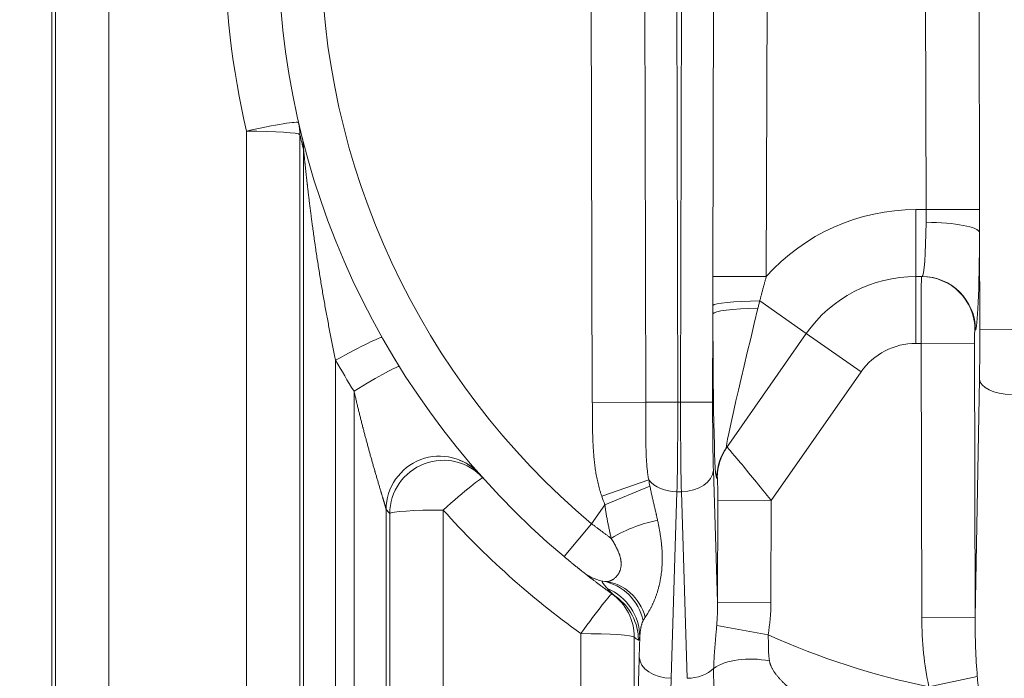
# Model space of a CAD drawing. Units: inches. Extents: x -19.9 to 49.2, y -9.4 to 17.2.
# Drawn here: x 6.9 to 7.7, y 4 to 4.6 of the extents above; entities that cross this region are included whole.
import ezdxf

# ---------------------------------------------------------------- set-up
doc = ezdxf.new("R2010")
doc.units = ezdxf.units.IN
doc.header["$MEASUREMENT"] = 0
doc.layers.add('1', color=7, linetype='Continuous', true_color=0xffffff)
doc.styles.add('Arial', font='arial.ttf')
doc.dimstyles.get("Standard").update_dxf_attribs({"dimtxt": 0.18, "dimasz": 0.18, "dimexe": 0.18, "dimexo": 0.0625, "dimgap": 0.09, "dimtad": 0, "dimtih": 1, "dimtoh": 1, "dimdec": 4, "dimzin": 0, "dimdsep": 46, "dimtxsty": 'Standard', "dimcen": 0.09, "dimadec": 0, "dimazin": 0, "dimtfac": 1, "dimtdec": 4, "dimtofl": 0, "dimtmove": 0, "dimatfit": 3, "dimfxl": 1, "dimtolj": 1, "dimtzin": 0, "dimarcsym": 0})

# ---------------------------------------------------------------- blocks, each defined once
blk = doc.blocks.new('_U0')
at = {"layer": '1', "color": 152, "linetype": 'Continuous', "lineweight": 13, "transparency": 16777216}
for p, q in [((4.78358, 4.47041), (4.78358, 2.79295)), ((9.0181, 4.47041), (9.0181, 2.79295))]:
    blk.add_line(p, q, dxfattribs=at)
at = {"layer": '1', "color": 27, "linetype": 'Continuous', "lineweight": 13, "transparency": 16777216}
for p, q in [((4.90858, 2.91795), (6.65182, 2.91795)), ((8.8931, 2.91795), (7.14986, 2.91795))]:
    blk.add_line(p, q, dxfattribs=at)
at = {"layer": '1', "color": 27, "linetype": 'Continuous', "lineweight": 70, "transparency": 16777216}
for points in [[(4.90858, 2.93878), (4.90858, 2.89712), (4.78358, 2.91795)], [(8.8931, 2.93878), (8.8931, 2.89712), (9.0181, 2.91795)]]:
    blk.add_solid(points, dxfattribs=at)
at = {"layer": 'Defpoints', "color": 0, "linetype": 'Continuous', "lineweight": 70, "transparency": 16777216}
for p in [(4.78358, 4.53291), (9.0181, 4.53291), (4.78358, 2.91795)]:
    blk.add_point(p, dxfattribs=at)
at = {"layer": '1', "color": 23, "linetype": 'Continuous', "lineweight": 15, "transparency": 16777216, "insert": (6.71432, 2.98177), "char_height": 0.125, "attachment_point": 1, "style": 'Arial'}
blk.add_mtext('\\A1;\\C23;8160', dxfattribs=at)

msp = doc.modelspace()

# ---------------------------------------------------------------- linework, layer by layer
at = {"layer": '1', "color": 27, "linetype": 'Continuous', "lineweight": 15}
for p, q in [((6.970183, 4.63051), (6.970183, 3.69477)), ((6.923484, 4.621923), (6.923484, 3.686184)), ((6.926468, 3.691831), (6.926468, 4.627571)), ((7.365542, 4.2542), (7.364624, 4.611518)), ((7.408283, 4.61163), (7.409201, 4.254312)), ((7.434478, 4.611697), (7.435397, 4.254379)), ((7.437705, 4.254379), (7.438624, 4.611697)), ((7.464165, 4.357182), (7.464819, 4.61163)), ((7.508478, 4.611518), (7.507824, 4.35707)), ((7.638541, 4.411787), (7.638027, 4.611518)), ((7.681686, 4.61163), (7.682199, 4.411899)), ((7.082709, 3.69477), (7.082709, 4.475907)), ((7.126424, 4.472968), (7.126424, 3.691831)), ((7.129407, 3.686184), (7.129407, 4.460578)), ((7.630126, 4.411787), (7.638541, 4.411787)), ((7.630126, 4.357106), (7.630126, 4.411787)), ((7.638541, 4.411787), (7.682199, 4.411899)), ((7.682419, 4.3136), (7.682214, 4.393146)), ((7.464165, 4.357182), (7.507824, 4.35707)), ((7.630126, 4.357106), (7.630126, 4.302426)), ((7.635152, 4.357106), (7.630126, 4.357106)), ((7.540542, 4.310472), (7.502458, 4.337139)), ((7.46412, 4.326511), (7.463934, 4.254312)), ((7.540542, 4.310472), (7.475208, 4.217165)), ((7.540542, 4.310472), (7.585334, 4.279108)), ((7.678867, 4.313474), (7.678465, 4.313474)), ((7.708647, 4.313667), (7.682419, 4.3136)), ((7.634376, 4.302426), (7.630126, 4.302426)), ((7.634376, 4.302426), (7.678091, 4.302538)), ((7.634952, 4.078223), (7.634376, 4.302426)), ((7.678091, 4.302538), (7.678667, 4.078335)), ((7.155636, 4.2886), (7.155636, 3.684421)), ((7.585334, 4.279108), (7.511799, 4.17409)), ((7.678667, 4.078335), (7.682139, 4.273305)), ((7.170659, 3.684421), (7.170659, 4.263332)), ((7.409201, 4.254312), (7.365542, 4.2542)), ((7.435397, 4.254379), (7.409201, 4.254312)), ((7.437705, 4.254379), (7.435397, 4.254379)), ((7.437705, 4.254379), (7.463934, 4.254312)), ((7.464576, 4.198697), (7.46787, 4.090806)), ((7.411686, 4.190784), (7.373239, 4.177482)), ((7.46773, 4.192763), (7.467327, 4.192187)), ((7.412595, 4.185858), (7.375852, 4.170603)), ((7.434755, 4.181202), (7.430099, 4.028722)), ((7.438347, 4.181202), (7.434755, 4.181202)), ((7.443003, 4.028722), (7.438347, 4.181202)), ((7.46787, 4.090806), (7.468085, 4.174203)), ((7.468085, 4.174203), (7.511799, 4.17409)), ((7.511799, 4.17409), (7.511585, 4.090693)), ((7.196888, 4.166653), (7.196888, 3.686184)), ((7.199871, 3.691831), (7.199871, 4.163304)), ((7.243586, 4.166244), (7.243586, 3.69477)), ((7.364936, 4.155014), (7.375852, 4.170603)), ((7.342418, 4.128225), (7.364936, 4.155014)), ((7.46787, 4.090806), (7.511585, 4.090693)), ((7.634952, 4.078223), (7.678667, 4.078335)), ((7.467263, 4.071809), (7.509227, 4.064275)), ((7.356112, 3.69477), (7.356112, 4.065242)), ((7.399827, 4.062303), (7.399827, 3.691831)), ((7.40387, 4.046217), (7.40437, 4.062569)), ((7.640751, 4.021816), (7.680363, 4.03027))]:
    msp.add_line(p, q, dxfattribs=at)
for centre, radius, start, end in [((7.764635, 4.63051), 0.656168, 130.050179, 229.949821), ((7.764635, 4.63051), 0.621172, 130.050179, 229.949821), ((7.764635, 4.633561), 0.699913, 180.249798, 193.01744), ((7.630126, 4.247745), 0.164042, 90, 138.206559), ((7.630126, 4.247745), 0.109361, 90, 145), ((7.630126, 4.247745), 0.054681, 90, 145), ((7.764635, 4.633561), 0.699913, 221.888253, 234.290451), ((7.380244, 4.142556), 0.034996, 231.770359, 263.479963), ((7.764635, 4.63051), 0.621172, 245.721603, 258.49609)]:
    msp.add_arc(centre, radius, start, end, dxfattribs=at)
for centre, major_axis, ratio, start_param, end_param in [((7.082709, 4.472856), (0.04262, 0.009853), 0.0679722, 0, 1.5550832), ((7.082709, 4.472856), (-0.04262, -0.009853), 0.9866509, 2.9140303, 3.1415927), ((7.082709, 4.472856), (0.043745, 0), 0.0697565, 0.0368375, 1.5707963), ((7.80835, 4.630622), (-0.16349, 0.68055), 0.9999999, 1.5622288, 1.5804378), ((7.085693, 4.460466), (0.042434, 0.010628), 0.9885127, 6.0376395, 6.2831853), ((7.634899, 4.411787), (-0.000254, 0.054681), 0.0661744, 3.1412851, 4.5203793), ((7.638499, 4.393034), (0.043744, -0.0002), 0.1905281, 0.0374337, 1.571666), ((7.678614, 4.411899), (-0.000253, 0.098425), 0.0367641, 3.141498, 4.5205923), ((7.634778, 4.302426), (-0.000028, 0.054681), 0.0073529, 6.2831815, 7.8539779), ((7.63475, 4.313362), (0, -0.043745), 0.9993249, 1.5733654, 3.1415927), ((7.635152, 4.313362), (0, -0.043745), 0.9993249, 1.5733654, 3.1415927), ((7.507824, 4.333382), (0.043744, 0.000065), 0.0867268, 1.6936404, 3.094755), ((7.507835, 4.326399), (0.043744, 0.000067), 0.1108782, 1.7273405, 3.1046169), ((7.467769, 4.364418), (-0.000552, -0.17231), 0.0209905, 4.9342648, 6.3133591), ((7.511484, 4.364306), (-0.03639, -0.147231), 0.015053, 4.943048, 6.3221422), ((7.155636, 4.285548), (0.038062, 0.02156), 0.0607315, 0, 1.5364091), ((7.678493, 4.302538), (-0.000028, 0.010936), 0.0367641, 6.2830907, 7.853887), ((7.679363, 4.3136), (-0.000214, 0.083115), 0.0367641, 4.2061489, 4.7122943), ((7.764635, 4.633561), (-0.603437, -0.354601), 1, 6.2672844, 6.3092874), ((7.170659, 4.26028), (0.037124, 0.023139), 0.0592387, 0, 1.5338892), ((7.708368, 4.273373), (0.026243, -0.000467), 0.4847508, 3.1836096, 4.7210212), ((7.432341, 4.254379), (-0.000214, 0.109361), 0.0279408, 3.9792961, 4.7123343), ((7.440761, 4.254379), (-0.000214, -0.109361), 0.0279408, 4.7124436, 5.4454819), ((7.46699, 4.254312), (-0.000214, -0.083115), 0.0367641, 4.7124836, 5.4455219), ((7.240602, 4.16654), (0.032752, 0.028998), 0.9984745, 0, 2.4135831), ((7.511041, 4.192074), (-0.035833, 0.025091), 0.997937, 0, 0.6092632), ((7.511445, 4.192651), (-0.035833, 0.025091), 0.997937, 0, 0.6092632), ((7.511396, 4.173514), (-0.035783, 0.044229), 0.011886, 4.7158031, 6.2865995), ((7.243586, 4.163192), (0.032566, 0.029207), 0.9984961, 0, 2.4071854), ((7.438347, 4.198765), (-0.026234, -0.000801), 0.6689584, 1.5503746, 3.0921451), ((7.243586, 4.163192), (0.032566, 0.029207), 0.0519865, 0, 1.5242045), ((7.435627, 4.227333), (-0.0023, -0.075329), 0.3482663, 5.2295769, 5.3060434), ((7.434755, 4.198765), (0.026234, -0.000801), 0.6689584, 3.6587806, 4.7328108), ((7.467681, 4.173626), (-0.000061, -0.019146), 0.0209905, 1.6009701, 3.1717664), ((7.435627, 4.227333), (0.003193, 0.104578), 0.6689584, 2.0879842, 2.1644508), ((7.720902, 4.630606), (-0.465596, 0.522572), 0.999983, 1.5676731, 1.5740806), ((7.243586, 4.163192), (-0.043745, 0), 0.0697565, 4.712389, 6.2463478), ((7.393961, 4.133968), (-0.038794, -0.020215), 0.3277791, 3.8555467, 4.8812266), ((7.366794, 4.064973), (0.007472, 0.043102), 0.9431891, 5.1235725, 6.2831853), ((7.371303, 4.064325), (0.004967, 0.043462), 0.9001017, 5.1506002, 6.2831853), ((7.360655, 4.062456), (-0.042489, 0.010406), 0.9885056, 3.3870609, 4.549243), ((7.356112, 4.06219), (0.025533, 0.03552), 0.0407807, 0, 1.5141247), ((7.764634, 4.630508), (-0.535036, 0.379857), 0.9999983, 1.5649303, 1.5708873), ((7.356112, 4.06219), (0.025533, 0.03552), 0.9989728, 5.3377211, 6.2831853), ((7.359505, 4.059767), (0.025321, 0.035671), 0.9989815, 5.3317702, 6.2831853), ((7.441554, 4.093729), (-0.0023, 0.075329), 0.3482663, 4.4065173, 4.6629414), ((7.441554, 4.093729), (0.003193, -0.104578), 0.6689584, 1.2649247, 1.5213487), ((7.704979, 4.083042), (0.002571, 0.144363), 0.4847508, 1.6128133, 2.0173899), ((7.704979, 4.083042), (-0.002193, -0.123161), 0.2130747, 4.7544059, 5.1589825), ((7.356112, 4.06219), (-0.043745, 0), 0.0697565, 3.1784301, 4.712389), ((7.808366, 4.630645), (-0.406733, -0.569637), 0.9999794, 6.280011, 6.2859678), ((7.407809, 3.955478), (-0.000349, 0.135608), 0.0367641, 0.8376634, 1.5008885), ((7.430099, 4.046285), (0.026234, -0.000801), 0.6689584, 3.1910403, 4.7328108), ((7.500971, 4.021032), (0.043473, -0.00487), 0.527657, 1.410835, 2.6124644), ((7.443003, 4.046285), (0.026234, 0.000801), 0.6689584, 4.6919672, 5.6682893), ((7.434037, 3.955545), (-0.000349, 0.109361), 0.0455873, 0.8376124, 1.5008375)]:
    msp.add_ellipse(centre, major_axis=major_axis, ratio=ratio, start_param=start_param, end_param=end_param, dxfattribs=at)
for points, knots in [([(7.155636, 4.2886), (7.155255, 4.290397), (7.154498, 4.293992), (7.153385, 4.299389), (7.152294, 4.30479), (7.151223, 4.310195), (7.150173, 4.315604), (7.149144, 4.321017), (7.148136, 4.326434), (7.147148, 4.331854), (7.146181, 4.337278), (7.145233, 4.342707), (7.144306, 4.348138), (7.143398, 4.353574), (7.142511, 4.359013), (7.141642, 4.364456), (7.140794, 4.369903), (7.139964, 4.375353), (7.139424, 4.378989), (7.139091, 4.381262), (7.138991, 4.381944), (7.138891, 4.382626), (7.138825, 4.383081), (7.13866, 4.384217), (7.138234, 4.387173), (7.137848, 4.389902), (7.13734, 4.39354), (7.13709, 4.395359), (7.136718, 4.398087), (7.136472, 4.399906), (7.136108, 4.402634), (7.135748, 4.405362), (7.135393, 4.40809), (7.135102, 4.410363), (7.134928, 4.411726), (7.134813, 4.412636), (7.134756, 4.41309), (7.134584, 4.414453), (7.134357, 4.416271), (7.134021, 4.418996), (7.13369, 4.421719), (7.133364, 4.424441), (7.133042, 4.427161), (7.132831, 4.428974), (7.132673, 4.430332), (7.132595, 4.431011), (7.132491, 4.431916), (7.132439, 4.432369), (7.132362, 4.433048), (7.132259, 4.433952), (7.132106, 4.435307), (7.131954, 4.436661), (7.131803, 4.438013), (7.131653, 4.439364), (7.131505, 4.440712), (7.131358, 4.442059), (7.131212, 4.443403), (7.131068, 4.444745), (7.130925, 4.446084), (7.13083, 4.446974), (7.130736, 4.447864), (7.130689, 4.448308), (7.130619, 4.448973), (7.130572, 4.449415), (7.130503, 4.450079), (7.130457, 4.45052), (7.130422, 4.450851), (7.130411, 4.450961), (7.130388, 4.451181), (7.130354, 4.45151), (7.130297, 4.452058), (7.130229, 4.452713), (7.130162, 4.453363), (7.130095, 4.45401), (7.130029, 4.454653), (7.129985, 4.455078), (7.129941, 4.455502), (7.12992, 4.455712), (7.129887, 4.456027), (7.129866, 4.456236), (7.129834, 4.456547), (7.129813, 4.456754), (7.129799, 4.456883), (7.129797, 4.456908), (7.129792, 4.45696), (7.129784, 4.457036), (7.129765, 4.457215), (7.129739, 4.457468), (7.129708, 4.457768), (7.129678, 4.458063), (7.129648, 4.458353), (7.129628, 4.458543), (7.129616, 4.45866), (7.129614, 4.458684), (7.129609, 4.45873), (7.129606, 4.458754), (7.129599, 4.458823), (7.129585, 4.458961), (7.129561, 4.459185), (7.129543, 4.459357), (7.12953, 4.459483), (7.129521, 4.459566), (7.129508, 4.459686), (7.129496, 4.459804), (7.129488, 4.459879), (7.129483, 4.459925), (7.129481, 4.459943), (7.129477, 4.45998), (7.12947, 4.460042), (7.12946, 4.460127), (7.12945, 4.460222), (7.12944, 4.46031), (7.129431, 4.460391), (7.129423, 4.460451), (7.129419, 4.460484), (7.129417, 4.4605), (7.129417, 4.460505), (7.129416, 4.460515), (7.129412, 4.46054), (7.12941, 4.460562), (7.129407, 4.460578)], [0, 0, 0, 0, 0.03125, 0.0625, 0.09375, 0.125, 0.15625, 0.1875, 0.21875, 0.25, 0.28125, 0.3125, 0.34375, 0.375, 0.40625, 0.4375, 0.46875, 0.5, 0.53125, 0.53125, 0.5390625, 0.5429688, 0.5429688, 0.546875, 0.5625, 0.59375, 0.59375, 0.625, 0.625, 0.640625, 0.65625, 0.671875, 0.6875, 0.703125, 0.7109375, 0.7109375, 0.71875, 0.71875, 0.734375, 0.75, 0.765625, 0.78125, 0.796875, 0.8125, 0.8125, 0.8203125, 0.8242188, 0.828125, 0.828125, 0.8359375, 0.84375, 0.8515625, 0.859375, 0.8671875, 0.875, 0.8828125, 0.890625, 0.8984375, 0.90625, 0.9140625, 0.9140625, 0.921875, 0.921875, 0.9257813, 0.9296875, 0.9335938, 0.9335938, 0.9355469, 0.9355469, 0.9375, 0.9414063, 0.9453125, 0.9492188, 0.953125, 0.9570313, 0.9609375, 0.9609375, 0.9648437, 0.9648437, 0.9667969, 0.96875, 0.9707031, 0.9707031, 0.9711914, 0.9711914, 0.9716797, 0.9726562, 0.9746094, 0.9765625, 0.9785156, 0.9804687, 0.9824219, 0.9824219, 0.9829102, 0.9829102, 0.9833984, 0.9833984, 0.984375, 0.9863281, 0.9882812, 0.9882812, 0.9892578, 0.9902344, 0.9912109, 0.9921875, 0.9921875, 0.9924316, 0.9926758, 0.9931641, 0.9941406, 0.9951172, 0.9960937, 0.9970703, 0.9980469, 0.9985352, 0.9985352, 0.9987793, 0.9987793, 0.9990234, 1, 1, 1, 1]), ([(7.196888, 4.166653), (7.196883, 4.166684), (7.19687, 4.166753), (7.196846, 4.166872), (7.196816, 4.167007), (7.196782, 4.167157), (7.196742, 4.167321), (7.196698, 4.167497), (7.196649, 4.167686), (7.196579, 4.167954), (7.19652, 4.168172), (7.196468, 4.168363), (7.196457, 4.168401), (7.196436, 4.168479), (7.196403, 4.168597), (7.196348, 4.168798), (7.196278, 4.169048), (7.196181, 4.16939), (7.196054, 4.169835), (7.195893, 4.170394), (7.19578, 4.170782), (7.195715, 4.171004), (7.195708, 4.171029), (7.195694, 4.171078), (7.195672, 4.171152), (7.195621, 4.171327), (7.195518, 4.171679), (7.195367, 4.172191), (7.195182, 4.172818), (7.194992, 4.173457), (7.194799, 4.174107), (7.194602, 4.174767), (7.194402, 4.175437), (7.194199, 4.176115), (7.193994, 4.176802), (7.193786, 4.177497), (7.193576, 4.178199), (7.193399, 4.17879), (7.193274, 4.179206), (7.193211, 4.179415), (7.193184, 4.179505), (7.193167, 4.179565), (7.193086, 4.179834), (7.192933, 4.180345), (7.192716, 4.18107), (7.192426, 4.182041), (7.192061, 4.183264), (7.191619, 4.184745), (7.191176, 4.186238), (7.19073, 4.187741), (7.190283, 4.189255), (7.189834, 4.190778), (7.189384, 4.192311), (7.188933, 4.193852), (7.188482, 4.195401), (7.188106, 4.196698), (7.187842, 4.19761), (7.187729, 4.198001), (7.187672, 4.198197), (7.187654, 4.198262), (7.187616, 4.198393), (7.187446, 4.19898), (7.187127, 4.200092), (7.186676, 4.201665), (7.186226, 4.203242), (7.185777, 4.204822), (7.18533, 4.206406), (7.184734, 4.208522), (7.183993, 4.211176), (7.183109, 4.214372), (7.18223, 4.21758), (7.181358, 4.220799), (7.180491, 4.224028), (7.179631, 4.227267), (7.179062, 4.229433), (7.178637, 4.23106), (7.178425, 4.231874), (7.178178, 4.232824), (7.178072, 4.233232), (7.178002, 4.233503), (7.177967, 4.233639), (7.17765, 4.234863), (7.177091, 4.237039), (7.176259, 4.240309), (7.175435, 4.243583), (7.174619, 4.246863), (7.173811, 4.250147), (7.17301, 4.253437), (7.172218, 4.25673), (7.171434, 4.260028), (7.170916, 4.26223), (7.170659, 4.263332)], [0, 0, 0, 0, 0.0039062, 0.0078125, 0.0117187, 0.015625, 0.0195312, 0.0234375, 0.0273437, 0.03125, 0.0390625, 0.0390625, 0.0410156, 0.0410156, 0.0429687, 0.046875, 0.0507812, 0.0546875, 0.0625, 0.0703125, 0.078125, 0.078125, 0.0791016, 0.0791016, 0.0800781, 0.0820312, 0.0859375, 0.09375, 0.1015625, 0.109375, 0.1171875, 0.125, 0.1328125, 0.140625, 0.1484375, 0.15625, 0.1640625, 0.171875, 0.1757812, 0.1777344, 0.1787109, 0.1787109, 0.1796875, 0.1875, 0.1953125, 0.203125, 0.21875, 0.234375, 0.25, 0.265625, 0.28125, 0.296875, 0.3125, 0.328125, 0.34375, 0.359375, 0.3671875, 0.3710937, 0.3710937, 0.3730469, 0.3730469, 0.375, 0.390625, 0.40625, 0.421875, 0.4375, 0.453125, 0.46875, 0.5, 0.53125, 0.5625, 0.59375, 0.625, 0.65625, 0.6875, 0.6875, 0.703125, 0.7109375, 0.7148437, 0.7148437, 0.71875, 0.71875, 0.75, 0.78125, 0.8125, 0.84375, 0.875, 0.90625, 0.9375, 0.96875, 1, 1, 1, 1]), ([(7.373239, 4.177482), (7.372973, 4.178253), (7.372459, 4.179797), (7.371746, 4.182124), (7.371088, 4.184458), (7.370481, 4.186801), (7.369923, 4.189152), (7.369242, 4.192296), (7.368797, 4.194664), (7.368258, 4.197831), (7.367771, 4.201006), (7.367183, 4.20579), (7.366719, 4.210594), (7.366481, 4.213808), (7.366273, 4.217027), (7.366184, 4.218639), (7.366069, 4.22106), (7.366025, 4.222069), (7.365978, 4.223281), (7.365963, 4.223685), (7.36594, 4.224291), (7.365897, 4.225503), (7.365835, 4.227523), (7.365774, 4.229948), (7.365723, 4.232373), (7.365682, 4.234798), (7.365649, 4.237223), (7.365622, 4.239648), (7.3656, 4.242073), (7.365583, 4.244498), (7.365569, 4.246924), (7.365558, 4.249349), (7.365549, 4.251774), (7.365544, 4.253391), (7.365542, 4.2542)], [0, 0, 0, 0, 0.03125, 0.0625, 0.09375, 0.125, 0.15625, 0.1875, 0.25, 0.25, 0.3125, 0.375, 0.4375, 0.5, 0.5, 0.5625, 0.5625, 0.59375, 0.6015625, 0.609375, 0.609375, 0.625, 0.65625, 0.6875, 0.71875, 0.75, 0.78125, 0.8125, 0.84375, 0.875, 0.90625, 0.9375, 0.96875, 1, 1, 1, 1]), ([(7.409201, 4.254312), (7.409205, 4.252939), (7.409211, 4.250199), (7.409216, 4.247473), (7.409219, 4.245433), (7.409221, 4.244075), (7.409224, 4.242042), (7.409227, 4.240015), (7.40923, 4.237992), (7.409234, 4.235974), (7.40924, 4.233961), (7.409247, 4.231952), (7.409257, 4.229948), (7.409269, 4.227948), (7.409285, 4.225953), (7.409305, 4.223961), (7.40933, 4.221974), (7.409361, 4.219991), (7.4094, 4.218012), (7.409447, 4.216036), (7.409503, 4.214064), (7.409571, 4.212096), (7.409652, 4.210131), (7.409715, 4.208823), (7.409758, 4.208006), (7.409767, 4.207843), (7.409781, 4.207598), (7.409785, 4.207516), (7.409794, 4.207353), (7.409818, 4.206945), (7.409881, 4.205885), (7.40999, 4.204259), (7.410142, 4.202314), (7.410318, 4.200377), (7.410522, 4.198445), (7.410755, 4.19652), (7.411023, 4.194602), (7.411329, 4.192689), (7.411562, 4.191418), (7.411686, 4.190784)], [0, 0, 0, 0, 0.0625, 0.125, 0.125, 0.15625, 0.1875, 0.21875, 0.25, 0.28125, 0.3125, 0.34375, 0.375, 0.40625, 0.4375, 0.46875, 0.5, 0.53125, 0.5625, 0.59375, 0.625, 0.65625, 0.6875, 0.71875, 0.71875, 0.7265625, 0.7265625, 0.7304688, 0.7304688, 0.734375, 0.75, 0.78125, 0.8125, 0.84375, 0.875, 0.90625, 0.9375, 0.96875, 1, 1, 1, 1]), ([(7.256768, 4.207073), (7.258567, 4.206398), (7.262014, 4.20482), (7.266399, 4.201967), (7.269724, 4.199233), (7.271707, 4.197322), (7.272777, 4.196179), (7.273059, 4.195867), (7.27308, 4.195844)], [0, 0, 0, 0, 0.2857787, 0.5685816, 0.7832019, 0.9240979, 0.9942644, 1, 1, 1, 1]), ([(7.412595, 4.185858), (7.412721, 4.185236), (7.412977, 4.183996), (7.413369, 4.182151), (7.413767, 4.18032), (7.414171, 4.178503), (7.414577, 4.176698), (7.414986, 4.174906), (7.415396, 4.173126), (7.415805, 4.171358), (7.416213, 4.169601), (7.416618, 4.167854), (7.41702, 4.166117), (7.417417, 4.16439), (7.417678, 4.163244), (7.417873, 4.162388), (7.417937, 4.162102), (7.418066, 4.161532), (7.418257, 4.160679), (7.418572, 4.159262), (7.418819, 4.158135), (7.418941, 4.157573)], [0, 0, 0, 0, 0.0625, 0.125, 0.1875, 0.25, 0.3125, 0.375, 0.4375, 0.5, 0.5625, 0.625, 0.6875, 0.75, 0.8125, 0.8125, 0.84375, 0.84375, 0.875, 0.9375, 1, 1, 1, 1]), ([(7.38091, 4.143106), (7.380793, 4.143664), (7.380555, 4.144782), (7.380283, 4.146044), (7.38013, 4.146748), (7.380085, 4.146959), (7.380069, 4.147029), (7.380039, 4.14717), (7.379963, 4.147522), (7.379764, 4.148438), (7.379458, 4.14985), (7.379094, 4.151548), (7.378734, 4.153251), (7.37838, 4.154958), (7.378036, 4.156672), (7.377703, 4.15839), (7.377384, 4.160115), (7.37708, 4.161846), (7.376793, 4.163583), (7.376524, 4.165327), (7.376276, 4.167078), (7.376051, 4.168836), (7.375915, 4.170013), (7.375852, 4.170603)], [0, 0, 0, 0, 0.0625, 0.125, 0.140625, 0.140625, 0.1484375, 0.1484375, 0.15625, 0.1875, 0.25, 0.3125, 0.375, 0.4375, 0.5, 0.5625, 0.625, 0.6875, 0.75, 0.8125, 0.875, 0.9375, 1, 1, 1, 1]), ([(7.364936, 4.155014), (7.365621, 4.154501), (7.366986, 4.15348), (7.369024, 4.151957), (7.371052, 4.150442), (7.372398, 4.149439), (7.373405, 4.148688), (7.373907, 4.148314), (7.374409, 4.14794), (7.374618, 4.147784), (7.37466, 4.147753), (7.374744, 4.147691), (7.374869, 4.147598), (7.375327, 4.147256), (7.376073, 4.146701), (7.37673, 4.146212), (7.377711, 4.145483), (7.379007, 4.144519), (7.38028, 4.143574), (7.38091, 4.143106)], [0, 0, 0, 0, 0.125, 0.25, 0.375, 0.5, 0.5, 0.5625, 0.59375, 0.59375, 0.6015625, 0.6015625, 0.609375, 0.625, 0.6875, 0.75, 0.75, 0.875, 1, 1, 1, 1]), ([(7.418941, 4.157573), (7.419049, 4.157076), (7.419261, 4.156085), (7.419669, 4.154114), (7.420149, 4.151671), (7.420674, 4.148768), (7.421145, 4.145891), (7.421559, 4.143036), (7.421915, 4.140201), (7.42211, 4.138322), (7.42222, 4.137152), (7.422241, 4.136918), (7.422282, 4.13645), (7.422302, 4.136217), (7.422359, 4.135516), (7.422466, 4.134118), (7.422602, 4.131802), (7.422698, 4.129043), (7.422724, 4.126305), (7.42268, 4.123586), (7.422603, 4.121787), (7.422527, 4.120442), (7.422499, 4.119995), (7.42246, 4.119437), (7.422452, 4.119325), (7.422435, 4.119102), (7.42241, 4.118768), (7.422311, 4.117545), (7.422116, 4.115557), (7.421784, 4.112936), (7.42138, 4.110346), (7.421064, 4.108643), (7.420809, 4.107374), (7.420634, 4.106532), (7.4204, 4.105486), (7.420228, 4.104759), (7.420141, 4.104396), (7.42009, 4.104189), (7.419963, 4.103673), (7.41974, 4.102799), (7.419409, 4.101579), (7.419063, 4.100372), (7.418701, 4.099179), (7.418324, 4.098), (7.417933, 4.096836), (7.417527, 4.095687), (7.417108, 4.094555), (7.416675, 4.09344), (7.416305, 4.092525), (7.416059, 4.091937), (7.415964, 4.091713), (7.415925, 4.091623), (7.415906, 4.091578), (7.415849, 4.091444), (7.415657, 4.090997), (7.415307, 4.090203), (7.414831, 4.089166), (7.414346, 4.088152), (7.413854, 4.087161), (7.413357, 4.086195), (7.412854, 4.085253), (7.412347, 4.084337), (7.411838, 4.083448), (7.411328, 4.082586), (7.410904, 4.081891), (7.410608, 4.081417), (7.41046, 4.081183), (7.410397, 4.081083), (7.410355, 4.081017), (7.410166, 4.080719), (7.40981, 4.08017), (7.409316, 4.079425), (7.408994, 4.07895), (7.408834, 4.078718)], [0, 0, 0, 0, 0.015625, 0.03125, 0.0625, 0.09375, 0.125, 0.15625, 0.1875, 0.21875, 0.21875, 0.2265625, 0.2265625, 0.234375, 0.234375, 0.25, 0.28125, 0.3125, 0.34375, 0.375, 0.40625, 0.40625, 0.421875, 0.421875, 0.4257812, 0.4257812, 0.4296875, 0.4375, 0.46875, 0.5, 0.53125, 0.5625, 0.5625, 0.578125, 0.59375, 0.6015625, 0.6054687, 0.6074219, 0.609375, 0.625, 0.640625, 0.65625, 0.671875, 0.6875, 0.703125, 0.71875, 0.734375, 0.75, 0.765625, 0.7734375, 0.7753906, 0.7753906, 0.7773438, 0.7773438, 0.78125, 0.796875, 0.8125, 0.828125, 0.84375, 0.859375, 0.875, 0.890625, 0.90625, 0.921875, 0.9375, 0.9453125, 0.9492188, 0.9511719, 0.9511719, 0.953125, 0.96875, 0.984375, 1, 1, 1, 1]), ([(7.37627, 4.107787), (7.376389, 4.107773), (7.376628, 4.107752), (7.376993, 4.107738), (7.377366, 4.107743), (7.377652, 4.107762), (7.377829, 4.107778), (7.377894, 4.107785), (7.377926, 4.107789), (7.378007, 4.107798), (7.378202, 4.107822), (7.378532, 4.107875), (7.378934, 4.10796), (7.379342, 4.108065), (7.379756, 4.108191), (7.380176, 4.108339), (7.3806, 4.108509), (7.381029, 4.108701), (7.381462, 4.108917), (7.381897, 4.109156), (7.382335, 4.109419), (7.382773, 4.109706), (7.383137, 4.109967), (7.383392, 4.110161), (7.3835, 4.110246), (7.383555, 4.110289), (7.383591, 4.110318), (7.383917, 4.11058), (7.384505, 4.111095), (7.385325, 4.111938), (7.386099, 4.112876), (7.386575, 4.113563), (7.387028, 4.114282), (7.387242, 4.114657), (7.387454, 4.115072), (7.387473, 4.115109), (7.387498, 4.115158), (7.387535, 4.115232), (7.387614, 4.115393), (7.387779, 4.115744), (7.387999, 4.116256), (7.388237, 4.116887), (7.388448, 4.117536), (7.388631, 4.118201), (7.388786, 4.118882), (7.388912, 4.119579), (7.389008, 4.120292), (7.389073, 4.121019), (7.389101, 4.121638), (7.389106, 4.12203), (7.389107, 4.122188), (7.389107, 4.122252), (7.389106, 4.122362), (7.389102, 4.122711), (7.389079, 4.123285), (7.389018, 4.124056), (7.388927, 4.124834), (7.388805, 4.125618), (7.388654, 4.126408), (7.388474, 4.127204), (7.388266, 4.128006), (7.388031, 4.128816), (7.387769, 4.129631), (7.387552, 4.130249), (7.387425, 4.130593), (7.387393, 4.130679), (7.38738, 4.130714), (7.387355, 4.130783), (7.387283, 4.130973), (7.38711, 4.131422), (7.386831, 4.132112), (7.386474, 4.132941), (7.386098, 4.133772), (7.385704, 4.134604), (7.385291, 4.135438), (7.384718, 4.136553), (7.383962, 4.137954), (7.382998, 4.13965), (7.381981, 4.141365), (7.381272, 4.142523), (7.38091, 4.143106)], [0, 0, 0, 0, 0.015625, 0.03125, 0.046875, 0.0625, 0.0664063, 0.0683594, 0.0703125, 0.0703125, 0.078125, 0.09375, 0.109375, 0.125, 0.140625, 0.15625, 0.171875, 0.1875, 0.203125, 0.21875, 0.234375, 0.25, 0.265625, 0.2734375, 0.2773438, 0.2773438, 0.2792969, 0.28125, 0.3125, 0.34375, 0.375, 0.40625, 0.40625, 0.4375, 0.4375, 0.4394531, 0.4404297, 0.4414063, 0.4453125, 0.453125, 0.46875, 0.484375, 0.5, 0.515625, 0.53125, 0.546875, 0.5625, 0.578125, 0.59375, 0.6015625, 0.6025391, 0.6035156, 0.6054687, 0.609375, 0.625, 0.640625, 0.65625, 0.671875, 0.6875, 0.703125, 0.71875, 0.734375, 0.75, 0.765625, 0.7695312, 0.7695312, 0.7705078, 0.7714844, 0.7734375, 0.78125, 0.796875, 0.8125, 0.828125, 0.84375, 0.859375, 0.875, 0.90625, 0.9375, 0.96875, 1, 1, 1, 1]), ([(7.358588, 4.115066), (7.358586, 4.115067), (7.358571, 4.115079), (7.358511, 4.115126), (7.358408, 4.115208), (7.358264, 4.115321), (7.358079, 4.115467), (7.357929, 4.115585), (7.357806, 4.115682), (7.357753, 4.115725), (7.357697, 4.115769), (7.357674, 4.115787), (7.357663, 4.115796), (7.357628, 4.115823), (7.357511, 4.115916), (7.357284, 4.116096), (7.356946, 4.116364), (7.356573, 4.116659), (7.356166, 4.116983), (7.355726, 4.117333), (7.35541, 4.117585), (7.355206, 4.117748), (7.355144, 4.117798), (7.355071, 4.117856), (7.355039, 4.117881), (7.355018, 4.117898), (7.355007, 4.117907), (7.354912, 4.117983), (7.354655, 4.118188), (7.354211, 4.118544), (7.353654, 4.118991), (7.353074, 4.119458), (7.352469, 4.119945), (7.351842, 4.120452), (7.351408, 4.120804), (7.351132, 4.121027), (7.351063, 4.121084), (7.350979, 4.121152), (7.350951, 4.121174), (7.350909, 4.121208), (7.35077, 4.121322), (7.350404, 4.12162), (7.349833, 4.122085), (7.349135, 4.122655), (7.348426, 4.123236), (7.347704, 4.123829), (7.346971, 4.124433), (7.346474, 4.124844), (7.346161, 4.125103), (7.346083, 4.125168), (7.345988, 4.125246), (7.345957, 4.125272), (7.34591, 4.125311), (7.345752, 4.125442), (7.345342, 4.125781), (7.34471, 4.126307), (7.343949, 4.126942), (7.343185, 4.127581), (7.342674, 4.12801), (7.342418, 4.128225)], [0, 0, 0, 0, 0.0271517, 0.0585339, 0.0899161, 0.1212983, 0.1526805, 0.1840627, 0.1840627, 0.1997538, 0.2036766, 0.2036766, 0.2075994, 0.2075994, 0.2154449, 0.2468271, 0.2782093, 0.3095915, 0.3409737, 0.3723559, 0.4037381, 0.4037381, 0.4115837, 0.4155065, 0.4174678, 0.4174678, 0.4194292, 0.4194292, 0.4351203, 0.4665025, 0.4978847, 0.5292669, 0.5606492, 0.5920314, 0.6234136, 0.6234136, 0.6312591, 0.6332205, 0.6351819, 0.6351819, 0.6391047, 0.6547958, 0.686178, 0.7175602, 0.7489424, 0.7803246, 0.8117068, 0.843089, 0.843089, 0.8509345, 0.8528959, 0.8548573, 0.8548573, 0.8587801, 0.8744712, 0.9058534, 0.9372356, 0.9686178, 1, 1, 1, 1]), ([(7.384826, 4.095438), (7.384316, 4.0958), (7.38331, 4.096516), (7.381836, 4.097572), (7.380398, 4.098608), (7.378996, 4.099623), (7.37763, 4.100618), (7.376523, 4.101429), (7.375764, 4.101987), (7.375388, 4.102264), (7.375202, 4.102402), (7.375122, 4.10246), (7.375069, 4.1025), (7.374617, 4.102833), (7.373759, 4.103468), (7.372559, 4.10436), (7.371407, 4.10522), (7.370303, 4.106049), (7.369245, 4.106845), (7.368235, 4.10761), (7.367272, 4.108342), (7.366355, 4.10904), (7.365486, 4.109705), (7.364664, 4.110337), (7.363889, 4.110933), (7.363284, 4.111401), (7.362939, 4.111668), (7.362812, 4.111766), (7.362784, 4.111788), (7.362728, 4.111831), (7.362631, 4.111907), (7.362329, 4.11214), (7.361863, 4.112503), (7.361295, 4.112944), (7.360782, 4.113345), (7.360323, 4.113704), (7.359917, 4.114022), (7.359564, 4.114298), (7.359265, 4.114533), (7.35902, 4.114726), (7.358828, 4.114877), (7.35869, 4.114985), (7.358611, 4.115048), (7.35859, 4.115064), (7.358589, 4.115065)], [0, 0, 0, 0, 0.0313792, 0.0627583, 0.0941375, 0.1255166, 0.1568958, 0.1882749, 0.2039645, 0.2118093, 0.2157317, 0.2176929, 0.2176929, 0.2196541, 0.2510332, 0.2824124, 0.3137915, 0.3451707, 0.3765498, 0.407929, 0.4393081, 0.4706873, 0.5020664, 0.5334456, 0.5648247, 0.5962039, 0.6118934, 0.6118934, 0.6138546, 0.6158158, 0.6197382, 0.627583, 0.6589622, 0.6903413, 0.7217205, 0.7530996, 0.7844788, 0.8158579, 0.8472371, 0.8786162, 0.9099954, 0.9413745, 0.9727537, 1, 1, 1, 1]), ([(7.377706, 4.102209), (7.377485, 4.102445), (7.377059, 4.102906), (7.376472, 4.103564), (7.375935, 4.104186), (7.375451, 4.104769), (7.37502, 4.105312), (7.374644, 4.105812), (7.374323, 4.106268), (7.37406, 4.106678), (7.373857, 4.10704), (7.373714, 4.107353), (7.373634, 4.107614), (7.373619, 4.107821), (7.373654, 4.107923), (7.373685, 4.107967), (7.373687, 4.10797), (7.373691, 4.107975), (7.373697, 4.107983), (7.373711, 4.107999), (7.373745, 4.108029), (7.373827, 4.108076), (7.373988, 4.108107), (7.374165, 4.108092), (7.374266, 4.108075)], [0, 0, 0, 0, 0.0625, 0.125, 0.1875, 0.25, 0.3125, 0.375, 0.4375, 0.5, 0.5625, 0.625, 0.6875, 0.75, 0.8125, 0.8125, 0.8164062, 0.8164062, 0.8203125, 0.828125, 0.84375, 0.875, 0.9375, 1, 1, 1, 1]), ([(7.407045, 4.07574), (7.406987, 4.075627), (7.406874, 4.075399), (7.406714, 4.075049), (7.406563, 4.074692), (7.406371, 4.074207), (7.40615, 4.073586), (7.40591, 4.072819), (7.405693, 4.072033), (7.405498, 4.071229), (7.40532, 4.07041), (7.405161, 4.069577), (7.405016, 4.068731), (7.404887, 4.067875), (7.40477, 4.067009), (7.404667, 4.066134), (7.404575, 4.065251), (7.404495, 4.064363), (7.404426, 4.063468), (7.404387, 4.062869), (7.40437, 4.062569)], [0, 0, 0, 0, 0.03125, 0.0625, 0.09375, 0.125, 0.1875, 0.25, 0.3125, 0.375, 0.4375, 0.5, 0.5625, 0.625, 0.6875, 0.75, 0.8125, 0.875, 0.9375, 1, 1, 1, 1]), ([(7.464741, 4.036815), (7.46476, 4.037492), (7.464804, 4.038853), (7.464886, 4.04091), (7.464985, 4.042983), (7.4651, 4.045074), (7.46523, 4.047183), (7.465373, 4.049311), (7.465531, 4.051459), (7.4657, 4.053628), (7.465819, 4.055089), (7.465911, 4.05619), (7.465958, 4.056743), (7.466013, 4.05739), (7.466037, 4.057667), (7.466053, 4.057853), (7.466061, 4.057945), (7.466133, 4.058781), (7.466264, 4.060272), (7.466465, 4.06253), (7.466668, 4.064811), (7.466872, 4.067116), (7.467072, 4.069446), (7.467201, 4.071018), (7.467263, 4.071809)], [0, 0, 0, 0, 0.0625, 0.125, 0.1875, 0.25, 0.3125, 0.375, 0.4375, 0.5, 0.5625, 0.5625, 0.59375, 0.609375, 0.6171875, 0.6171875, 0.625, 0.625, 0.6875, 0.75, 0.8125, 0.875, 0.9375, 1, 1, 1, 1]), ([(7.40437, 4.062569), (7.404322, 4.062375), (7.404227, 4.061992), (7.404085, 4.061447), (7.403942, 4.060951), (7.403799, 4.060523), (7.403703, 4.060295), (7.403607, 4.060102), (7.403559, 4.060023), (7.403462, 4.059905), (7.403414, 4.059867), (7.403317, 4.059836), (7.403269, 4.059845), (7.40322, 4.059879)], [0, 0, 0, 0, 0.125, 0.25, 0.375, 0.5, 0.625, 0.625, 0.75, 0.75, 0.875, 0.875, 1, 1, 1, 1]), ([(7.509227, 4.064275), (7.50927, 4.063807), (7.509343, 4.062872), (7.509426, 4.061472), (7.509484, 4.060077), (7.509524, 4.058686), (7.50955, 4.057299), (7.509566, 4.056148), (7.509575, 4.055458), (7.509579, 4.055172), (7.509579, 4.055114), (7.509581, 4.055), (7.509583, 4.054828), (7.509591, 4.0542), (7.509606, 4.05318), (7.509635, 4.051837), (7.509676, 4.050511), (7.509736, 4.049202), (7.509817, 4.047909), (7.509923, 4.046633), (7.510059, 4.045373), (7.510226, 4.044128), (7.51036, 4.043309), (7.510433, 4.042902)], [0, 0, 0, 0, 0.0625, 0.125, 0.1875, 0.25, 0.3125, 0.375, 0.40625, 0.40625, 0.4140625, 0.4140625, 0.421875, 0.4375, 0.5, 0.5625, 0.625, 0.6875, 0.75, 0.8125, 0.875, 0.9375, 1, 1, 1, 1]), ([(7.510433, 4.042902), (7.510468, 4.042706), (7.510543, 4.042317), (7.510674, 4.04174), (7.51082, 4.041169), (7.510983, 4.040605), (7.511162, 4.040046), (7.511308, 4.039631), (7.511393, 4.039402), (7.511418, 4.039334), (7.511427, 4.039311), (7.511444, 4.039265), (7.511488, 4.039151), (7.511603, 4.038856), (7.511862, 4.038229), (7.512264, 4.037353), (7.512792, 4.036332), (7.51336, 4.035338), (7.513963, 4.034369), (7.514599, 4.033424), (7.515262, 4.032499), (7.515949, 4.031595), (7.516658, 4.030709), (7.517385, 4.029842), (7.517879, 4.029275), (7.518253, 4.028854), (7.518441, 4.028644), (7.518661, 4.028402), (7.518787, 4.028264), (7.51885, 4.028195), (7.519135, 4.027886), (7.519643, 4.027342), (7.520409, 4.026547), (7.521176, 4.02577), (7.521941, 4.025014), (7.522703, 4.024277), (7.523206, 4.023799), (7.52358, 4.023446), (7.523829, 4.023213), (7.524199, 4.022868), (7.524566, 4.022529), (7.524929, 4.022196), (7.525288, 4.021869), (7.525641, 4.021549), (7.525989, 4.021235), (7.526331, 4.020928), (7.526609, 4.020679), (7.526774, 4.020533), (7.526842, 4.020472), (7.526855, 4.02046), (7.526882, 4.020436), (7.526923, 4.0204), (7.527071, 4.020268), (7.527307, 4.020058), (7.52761, 4.019789), (7.5279, 4.019533), (7.528174, 4.01929), (7.528433, 4.01906), (7.528674, 4.018846), (7.528821, 4.018713), (7.528901, 4.018642), (7.528909, 4.018634), (7.528927, 4.018618), (7.528935, 4.018611), (7.528961, 4.018587), (7.529012, 4.018542), (7.529124, 4.018439), (7.529269, 4.018306), (7.529416, 4.018168), (7.529534, 4.018053), (7.529592, 4.017993), (7.529616, 4.017967)], [0, 0, 0, 0, 0.015625, 0.03125, 0.046875, 0.0625, 0.078125, 0.09375, 0.0976563, 0.0976563, 0.0996094, 0.0996094, 0.1015625, 0.109375, 0.125, 0.15625, 0.1875, 0.21875, 0.25, 0.28125, 0.3125, 0.34375, 0.375, 0.40625, 0.4375, 0.4375, 0.453125, 0.4609375, 0.4648437, 0.46875, 0.46875, 0.5, 0.53125, 0.5625, 0.59375, 0.625, 0.65625, 0.65625, 0.671875, 0.6875, 0.703125, 0.71875, 0.734375, 0.75, 0.765625, 0.78125, 0.796875, 0.8046875, 0.8046875, 0.8066406, 0.8066406, 0.8085937, 0.8125, 0.828125, 0.84375, 0.859375, 0.875, 0.890625, 0.90625, 0.921875, 0.921875, 0.9238281, 0.9238281, 0.9257813, 0.9257813, 0.9296875, 0.9375, 0.953125, 0.96875, 0.984375, 1, 1, 1, 1]), ([(7.47027, 3.977338), (7.470263, 3.977422), (7.470248, 3.977597), (7.470218, 3.977883), (7.470182, 3.978188), (7.47014, 3.978512), (7.470094, 3.978852), (7.470043, 3.979207), (7.469989, 3.979576), (7.469932, 3.979957), (7.469872, 3.98035), (7.469819, 3.980686), (7.469782, 3.980925), (7.469766, 3.981029), (7.469757, 3.981081), (7.469752, 3.981115), (7.469725, 3.981289), (7.469678, 3.981587), (7.469609, 3.982014), (7.46954, 3.982448), (7.46947, 3.982887), (7.46941, 3.983257), (7.469375, 3.983481), (7.469357, 3.983594), (7.469345, 3.983669), (7.469308, 3.983894), (7.46923, 3.984385), (7.469108, 3.985148), (7.468961, 3.986076), (7.468813, 3.987013), (7.468666, 3.987959), (7.468519, 3.988912), (7.468373, 3.989872), (7.468229, 3.990836), (7.468085, 3.991805), (7.467944, 3.992778), (7.467804, 3.993755), (7.467667, 3.994733), (7.467532, 3.995714), (7.467399, 3.996697), (7.467268, 3.997681), (7.467097, 3.998994), (7.466973, 3.99998), (7.466852, 4.000966), (7.466812, 4.001295), (7.466753, 4.001787), (7.466733, 4.001952), (7.466694, 4.00228), (7.466598, 4.003102), (7.466429, 4.004579), (7.466216, 4.006544), (7.466016, 4.008505), (7.465829, 4.010458), (7.465656, 4.012405), (7.465496, 4.014343), (7.46535, 4.016272), (7.465219, 4.018192), (7.465102, 4.020103), (7.465, 4.022003), (7.464912, 4.023893), (7.46484, 4.025772), (7.464793, 4.02733), (7.464771, 4.02826), (7.46476, 4.028725), (7.464757, 4.02888), (7.464751, 4.029189), (7.464736, 4.029962), (7.464717, 4.031347), (7.464708, 4.033181), (7.464715, 4.035004), (7.46473, 4.036212), (7.464741, 4.036815)], [0, 0, 0, 0, 0.0078125, 0.015625, 0.0234375, 0.03125, 0.0390625, 0.046875, 0.0546875, 0.0625, 0.0703125, 0.078125, 0.0820313, 0.0839844, 0.0839844, 0.0849609, 0.0859375, 0.09375, 0.1015625, 0.109375, 0.1171875, 0.125, 0.1289063, 0.1289063, 0.1308594, 0.1328125, 0.140625, 0.15625, 0.171875, 0.1875, 0.203125, 0.21875, 0.234375, 0.25, 0.265625, 0.28125, 0.296875, 0.3125, 0.328125, 0.34375, 0.359375, 0.375, 0.40625, 0.40625, 0.421875, 0.421875, 0.4296875, 0.4296875, 0.4375, 0.46875, 0.5, 0.53125, 0.5625, 0.59375, 0.625, 0.65625, 0.6875, 0.71875, 0.75, 0.78125, 0.8125, 0.84375, 0.859375, 0.859375, 0.8671875, 0.8671875, 0.875, 0.90625, 0.9375, 0.96875, 1, 1, 1, 1]), ([(7.680363, 4.03027), (7.680428, 4.029487), (7.680559, 4.027923), (7.68075, 4.025588), (7.680933, 4.023264), (7.681109, 4.020951), (7.681247, 4.019031), (7.681339, 4.017691), (7.681377, 4.017118), (7.681396, 4.016831), (7.681402, 4.016736), (7.681415, 4.016545), (7.681471, 4.015686), (7.681571, 4.01407), (7.681699, 4.011799), (7.681813, 4.00954), (7.681909, 4.007293), (7.681989, 4.005058), (7.682051, 4.002834), (7.682086, 4.000991), (7.682102, 3.999706), (7.682107, 3.999156), (7.68211, 3.99879), (7.682111, 3.998607), (7.682116, 3.997692), (7.682117, 3.996235), (7.682098, 3.994065), (7.682057, 3.99191), (7.681994, 3.989772), (7.68191, 3.987651), (7.681805, 3.985546), (7.681678, 3.983458), (7.681531, 3.981388), (7.681419, 3.980019), (7.681345, 3.979167), (7.681322, 3.978912), (7.681299, 3.978657), (7.681284, 3.978487), (7.681276, 3.978403), (7.681237, 3.977979), (7.681141, 3.976964), (7.68097, 3.975288), (7.680748, 3.973299), (7.680509, 3.971335), (7.680257, 3.969394), (7.679992, 3.967478), (7.679716, 3.965588), (7.67943, 3.963724), (7.679235, 3.962499), (7.679136, 3.961892)], [0, 0, 0, 0, 0.03125, 0.0625, 0.09375, 0.125, 0.15625, 0.171875, 0.1796875, 0.1796875, 0.1835937, 0.1835937, 0.1875, 0.21875, 0.25, 0.28125, 0.3125, 0.34375, 0.375, 0.40625, 0.421875, 0.4296875, 0.4296875, 0.4375, 0.4375, 0.46875, 0.5, 0.53125, 0.5625, 0.59375, 0.625, 0.65625, 0.6875, 0.71875, 0.71875, 0.7265625, 0.7304687, 0.7304687, 0.734375, 0.734375, 0.75, 0.78125, 0.8125, 0.84375, 0.875, 0.90625, 0.9375, 0.96875, 1, 1, 1, 1])]:
    msp.add_open_spline(points, degree=3, knots=knots, dxfattribs=at)
for points in [[(7.638499, 4.401369), (7.638503, 4.401799), (7.63851, 4.40266), (7.638521, 4.403955), (7.638531, 4.405252), (7.638538, 4.406553), (7.638544, 4.407857), (7.638546, 4.409164), (7.638545, 4.410474), (7.638543, 4.411349), (7.638541, 4.411787)], [(7.682199, 4.411899), (7.682201, 4.411117), (7.682205, 4.409552), (7.682209, 4.407206), (7.682212, 4.404861), (7.682214, 4.402517), (7.682215, 4.400173), (7.682215, 4.39783), (7.682214, 4.395488), (7.682214, 4.393927), (7.682214, 4.393146)], [(7.464127, 4.333494), (7.464129, 4.335468), (7.464133, 4.339415), (7.464141, 4.345336), (7.464151, 4.351259), (7.46416, 4.355208), (7.464165, 4.357182)], [(7.507824, 4.35707), (7.507594, 4.356241), (7.507135, 4.354582), (7.50645, 4.352093), (7.50577, 4.349603), (7.505095, 4.347113), (7.504426, 4.344621), (7.503763, 4.342129), (7.503106, 4.339635), (7.502673, 4.337971), (7.502458, 4.337139)], [(7.46412, 4.326511), (7.464122, 4.328838), (7.464124, 4.331166), (7.464127, 4.333494)], [(7.502458, 4.337139), (7.502216, 4.336145), (7.501732, 4.334158), (7.501249, 4.332172), (7.501007, 4.331179)], [(7.384826, 4.095438), (7.384679, 4.095543), (7.384382, 4.095762), (7.383931, 4.09612), (7.383476, 4.0965), (7.383017, 4.0969), (7.382557, 4.097316), (7.382097, 4.097745), (7.381637, 4.098183), (7.381179, 4.098628), (7.380724, 4.099079), (7.380274, 4.099532), (7.379828, 4.099986), (7.379388, 4.100438), (7.378955, 4.100889), (7.378529, 4.101335), (7.378112, 4.101776), (7.37784, 4.102065), (7.377706, 4.102209)], [(7.408834, 4.078718), (7.408664, 4.07847), (7.408334, 4.077974), (7.407871, 4.077231), (7.40744, 4.076487), (7.407173, 4.075989), (7.407045, 4.07574)]]:
    msp.add_open_spline(points, degree=3, dxfattribs=at)

# ---------------------------------------------------------------- dimensions: what is measured, and where the dimension line sits
at = {"layer": '1', "color": 23, "linetype": 'Continuous', "lineweight": 15}
dim = msp.add_linear_dim(base=(4.78358, 2.91795), p1=(9.018102, 4.532911), p2=(4.78358, 4.532911), text='\\C23;8160', dimstyle='Standard', override={"dimtxt": 0.125, "dimasz": 0.125, "dimexe": 0.125, "dimexo": 0.0625, "dimgap": 0.0625, "dimtih": 0, "dimtoh": 0, "dimdec": 2, "dimlfac": 25.4, "dimzin": 8, "dimdsep": 46, "dimlunit": 2, "dimpost": '', "dimtxsty": 'Arial', "dimsah": 1, "dimse1": 0, "dimse2": 0, "dimsd1": 0, "dimsd2": 0, "dimclrd": 27, "dimclre": 152, "dimclrt": 23, "dimtol": 0, "dimtm": -0.1, "dimtfac": 1, "dimtdec": 2, "dimtofl": 1, "dimtmove": 0, "dimatfit": 2, "dimtzin": 8, "dimlwd": 13, "dimlwe": 13}, dxfattribs=at)
dim.commit()
dim.dimension.update_dxf_attribs({"geometry": '_U0', "text_midpoint": (6.900841, 2.91795), "dimtype": 160})

doc.saveas('drawing.dxf')
